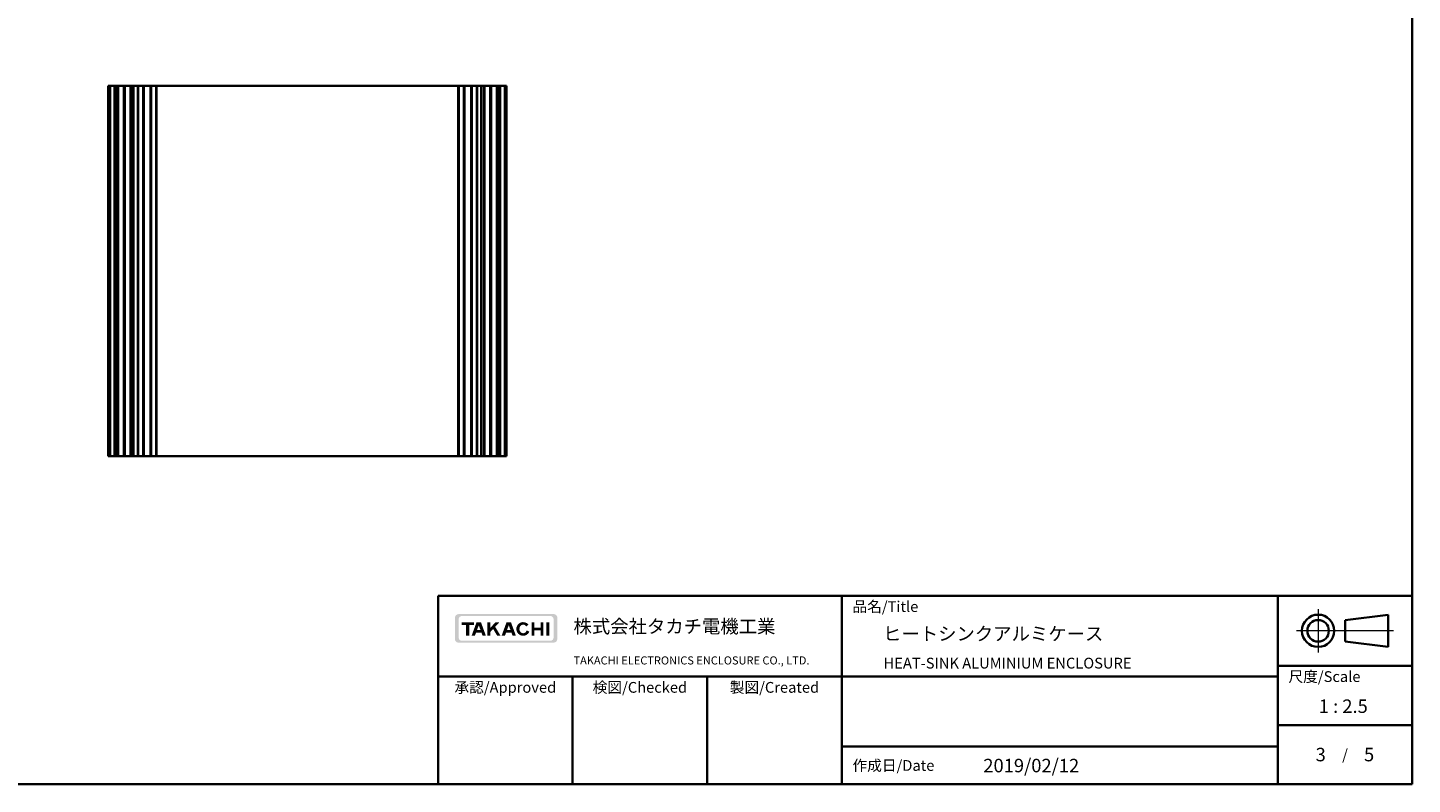
# Model space of a CAD drawing. Units: millimetres. Extents: x 29 to 4761, y 16 to 859.
# Drawn here: x 2338 to 2982, y 16 to 367 of the extents above; entities that cross this region are included whole.
import ezdxf
from ezdxf.enums import TextEntityAlignment as Align

# ---------------------------------------------------------------- set-up
doc = ezdxf.new("R2010")
doc.units = ezdxf.units.MM
doc.header["$LTSCALE"] = 2
for name, color, linetype, lineweight in [('Border (ISO)', 7, 'Continuous', 35), ('Hatch (ISO)', 1, 'Continuous', 18), ('Title (ISO)', 7, 'Continuous', 35), ('Visible (ISO)', 7, 'Continuous', 35), ('Visible Narrow (ISO)', 7, 'Continuous', 25)]:
    doc.layers.add(name, color=color, linetype=linetype, lineweight=lineweight)
doc.styles.add('Note Text (TK)', font='MS PGothic.ttf')
doc.styles.add('文字スタイル67', font='arial.ttf')

# ---------------------------------------------------------------- blocks, each defined once
blk = doc.blocks.new('図面枠 tk図枠')
at = {"layer": 'Border (ISO)'}
for p in [(405.4999999999999, 289), (14.50000000000001, 8.000000000000007)]:
    blk.add_line(p, (405.4999999999999, 8.000000000000007), dxfattribs=at)
blk = doc.blocks.new('表題欄 tk表題欄')
at = {"layer": 'Hatch (ISO)'}
h = blk.add_hatch(color=256, dxfattribs=at)
edge = h.paths.add_edge_path(flags=0)
edge.add_arc((95.57537688673352, 236.2990653650367), 0.5958259999999996, 269.9999999999897, 360)
edge.add_line((96.17120288673351, 236.2990653650368), (96.17120288673348, 239.7107813650365))
edge.add_arc((95.5753768867335, 239.7107813650366), 0.5958259999999996, 0, 90.0000000000068)
edge.add_line((95.57537688673342, 240.3066073650366), (79.13710888673356, 240.3066073650366))
edge.add_arc((79.13710888673353, 239.7107813650366), 0.5958259999999996, 89.99999999999744, 180)
edge.add_line((78.54128288673353, 239.7107813650365), (78.54128288673331, 236.2990653650368))
edge.add_arc((79.13710888673332, 236.2990653650365), 0.5958259999999996, 180, 270.0000000000231)
edge.add_line((79.13710888673356, 235.7032393650365), (95.57537688673342, 235.7032393650367))
edge = h.paths.add_edge_path()
edge.add_line((77.83935088673357, 239.9556413650366), (77.83935088673357, 236.0542053650368))
edge.add_arc((78.54128288673346, 236.0542053650367), 0.7019319999998935, 180, 270.0000000000087)
edge.add_line((78.54128288673357, 235.3522733650368), (96.17120288673352, 235.3522733650368))
edge.add_arc((96.17120288673351, 236.0542053650367), 0.7019319999998921, 270, 360)
edge.add_line((96.8731348867334, 236.0542053650368), (96.87313488673352, 239.9556413650366))
edge.add_arc((96.1712028867336, 239.9556413650367), 0.7019319999998921, 0, 90.00000000000873)
edge.add_line((96.17120288673348, 240.6575733650367), (78.54128288673357, 240.6575733650366))
edge.add_arc((78.54128288673357, 239.9556413650366), 0.7019319999999984, 90, 180)
for points in [[(79.07181288673355, 239.1476033650369), (79.07181288673355, 238.6578833650367), (79.92066088673353, 238.6578833650367), (79.92066088673353, 236.6581933650368), (80.50832488673353, 236.6581933650368), (80.50832488673353, 238.6578833650367), (81.35717288673355, 238.6578833650367), (81.35717288673355, 239.1476033650369)], [(85.68407849525303, 236.6581933650368), (84.9434673993943, 237.8918698287545), (84.41792288673358, 237.3246628822781), (84.41792288673358, 236.6581933650368), (83.89555488673355, 236.6581933650368), (83.89555488673355, 239.1476033650369), (84.41792288673358, 239.1476033650369), (84.41792288673358, 238.0993979968839), (85.38913556809511, 239.1476033650369), (86.10696490847272, 239.1476033650369), (85.31925422435492, 238.2974470774499), (86.30334488673353, 236.6581933650368)], [(92.09142939614459, 239.1476033650369), (92.09142939614459, 236.6581933650368), (92.60971639614465, 236.6581933650368), (92.60971639614465, 237.6580383650368), (93.76872039614462, 237.6580383650368), (93.76872039614462, 236.6581933650368), (94.28700739614459, 236.6581933650368), (94.28700739614459, 239.1476033650369), (93.76872039614462, 239.1476033650369), (93.76872039614462, 238.1477583650367), (92.60971639614465, 238.1477583650367), (92.60971639614465, 239.1476033650369)], [(94.84202339614467, 239.1476033650369), (94.84202339614467, 236.6581933650368), (95.36439139614473, 236.6581933650368), (95.36439139614473, 239.1476033650369)]]:
    blk.add_hatch(color=256, dxfattribs=at).paths.add_polyline_path(points)
h = blk.add_hatch(color=256, dxfattribs=at)
h.paths.add_polyline_path([(82.59020695886475, 237.7110913650368), (81.95242681460243, 237.7110913650368), (82.27131688673356, 238.5794973650367)], flags=0)
h.paths.add_polyline_path([(82.77903014574996, 237.1968853650368), (81.76360362771717, 237.1968853650368), (81.56578886050404, 236.6581933650368), (80.94907288673355, 236.6581933650368), (81.86321688673357, 239.1476033650369), (82.67941688673353, 239.1476033650369), (83.59356088673351, 236.6581933650368), (82.97684491296302, 236.6581933650368)])
h = blk.add_hatch(color=256, dxfattribs=at)
h.paths.add_polyline_path([(87.52707281460246, 237.7110913650368), (88.16485295886469, 237.7110913650368), (87.84596288673359, 238.5794973650367)], flags=0)
h.paths.add_polyline_path([(87.14043486050403, 236.6581933650368), (87.3382496277172, 237.1968853650368), (88.35367614574989, 237.1968853650368), (88.551490912963, 236.6581933650368), (89.16820688673343, 236.6581933650368), (88.25406288673352, 239.1476033650369), (87.43786288673356, 239.1476033650369), (86.52371888673358, 236.6581933650368)])
h = blk.add_hatch(color=256, dxfattribs=at)
edge = h.paths.add_edge_path()
edge.add_arc((90.52309888673334, 237.9028983650369), 1.273272000000011, 38.55054079078439, 336.5820184016556)
edge.add_line((91.69149139614446, 237.3968543650369), (91.17255542714857, 237.6216113977801))
edge.add_ellipse((90.52309888673352, 237.9028983650369), major_axis=(0, -0.7998759999999119), ratio=0.8673469387756529, start_angle=128.5505407907963, end_angle=426.582018401653, ccw=False)
edge.add_line((91.09381514418376, 238.3576891122095), (91.51887237036831, 238.6964075050431))
at = {"layer": 'Title (ISO)'}
for p, q in [((74.70882392282105, 244.052739026017), (255.7088239228211, 244.052739026017)), ((74.70882392282105, 209.052739026017), (74.70882392282105, 244.052739026017)), ((149.7088239228211, 244.052739026017), (149.7088239228211, 209.052739026017)), ((230.7088239228211, 244.052739026017), (230.7088239228211, 209.052739026017)), ((255.7088239228211, 244.052739026017), (255.7088239228211, 209.052739026017)), ((243.2088239228211, 239.552739026017), (251.2088239228211, 240.5527390260171)), ((243.2088239228211, 239.552739026017), (243.2088239228211, 235.552739026017)), ((251.2088239228211, 234.552739026017), (251.2088239228211, 240.5527390260171)), ((243.2088239228211, 235.552739026017), (251.2088239228211, 234.552739026017)), ((74.70882392282105, 229.052739026017), (230.7088239228211, 229.052739026017)), ((99.70882392282108, 229.052739026017), (99.70882392282108, 209.052739026017)), ((124.708823922821, 229.052739026017), (124.708823922821, 209.052739026017)), ((230.7088239228211, 231.052739026017), (255.7088239228211, 231.052739026017)), ((230.7088239228211, 220.052739026017), (255.7088239228211, 220.052739026017)), ((149.7088239228211, 216.052739026017), (230.7088239228211, 216.052739026017)), ((255.7088239228211, 209.052739026017), (74.70882392282105, 209.052739026017))]:
    blk.add_line(p, q, dxfattribs=at)
at = {"layer": 'Title (ISO)', "color": 4, "linetype": 'Continuous', "lineweight": 18}
for p, q in [((238.2088239228211, 241.552739026017), (238.2088239228211, 233.552739026017)), ((252.2088239228211, 237.552739026017), (234.2088239228211, 237.552739026017))]:
    blk.add_line(p, q, dxfattribs=at)
at = {"layer": 'Title (ISO)'}
for radius in [3, 2]:
    blk.add_circle((238.2088239228211, 237.552739026017), radius, dxfattribs=at)
at = {"layer": 'Title (ISO)', "color": 1, "char_height": 2.000000029802322, "line_spacing_factor": 1.5, "style": 'Note Text (TK)'}
for s, insert, attachment_point in [('\\fＭＳ Ｐゴシック|b0|i0;\\H2.0000;品名/Title', (151.708823922821, 242.052739026017), 4), ('\\fＭＳ Ｐゴシック|b0|i0;\\H2.0000;尺度/Scale', (232.7088239228211, 229.052739026017), 4), ('\\fＭＳ Ｐゴシック|b0|i0;\\H2.0000;承認/Approved', (87.20882392282108, 227.052739026017), 5), ('\\fＭＳ Ｐゴシック|b0|i0;\\H2.0000;検図/Checked', (112.208823922821, 227.052739026017), 5), ('\\fＭＳ Ｐゴシック|b0|i0;\\H2.0000;製図/Created', (137.2088239228211, 227.052739026017), 5), ('\\fＭＳ Ｐゴシック|b0|i0;\\H2.0000;作成日/Date', (151.708823922821, 212.552739026017), 4)]:
    blk.add_mtext(s, dxfattribs=dict(at, insert=insert, attachment_point=attachment_point))
at = {"layer": 'Title (ISO)', "color": 7, "line_spacing_factor": 1.5, "style": 'Note Text (TK)'}
for s, insert, char_height, attachment_point in [('株式会社タカチ電機工業', (99.87313488673345, 238.052739026017), 2.5, 4), ('\\fArial|b0|i0;\\H1.4986;TAKACHI ELECTRONICS ENCLOSURE CO., LTD.', (99.87313488673342, 232.052739026017), 1.49859994649887, 4), ('\\fＭＳ Ｐゴシック|b0|i0;\\H2.0000;/', (243.2088239228211, 214.552739026017), 2.000000029802322, 5)]:
    blk.add_mtext(s, dxfattribs=dict(at, insert=insert, char_height=char_height, attachment_point=attachment_point))
at = {"layer": 'Title (ISO)', "color": 7}
for tag, p, height, style in [('<品名>_001', (157.3821193773665, 235.7672276623806), 2.5, 'Note Text (TK)'), ('<Title>_001', (157.4850858567313, 230.5527390111159), 2.000000029802322, '文字スタイル67'), ('<尺度>_001', (239.8139375591847, 222.3098412987444), 2.5, 'Note Text (TK)'), ('<総ページ数>_001', (246.7997330137301, 213.302739026017), 2.5, 'Note Text (TK)'), ('作成日_001', (175.6108125591847, 211.2814322078352), 2.5, 'Note Text (TK)'), ('<ページ_No.>_001', (237.9488807410029, 213.302739026017), 2.5, 'Note Text (TK)')]:
    blk.add_attdef(tag, p, '', height=height, dxfattribs=dict(at, style=style))
at = {"layer": 'Title (ISO)', "color": 7, "style": 'Note Text (TK)'}
blk.add_attdef('<承認>', text='', height=2.5, dxfattribs=at).set_placement((87.20882392282108, 217.052739026017), align=Align.MIDDLE_CENTER)

msp = doc.modelspace()

# ---------------------------------------------------------------- linework, layer by layer
at = {"layer": 'Visible (ISO)'}
for p, q in [((2375.846665909148, 340.2696365485245), (2375.846665909148, 168.2696365485245)), ((2375.846665909148, 340.2696365485245), (2375.986665909148, 340.2696365485244)), ((2376.529579691929, 340.269636548524), (2375.986665909148, 340.2696365485244)), ((2376.529579691929, 340.269636548524), (2376.827016759346, 340.2696365485239)), ((2378.796665909148, 340.2696365485239), (2376.827016759346, 340.2696365485239)), ((2378.796665909148, 340.2696365485238), (2378.796665909148, 168.2696365485238)), ((2379.05834122953, 340.2696365485233), (2378.796665909148, 340.2696365485238)), ((2379.05834122953, 340.2696365485233), (2379.35502213539, 340.2696365485232)), ((2379.838309682905, 340.2696365485232), (2379.35502213539, 340.2696365485232)), ((2379.838309682905, 340.2696365485232), (2380.134990588766, 340.2696365485233)), ((2380.396665909148, 340.2696365485238), (2380.134990588766, 340.2696365485233)), ((2380.396665909148, 340.2696365485238), (2380.396665909148, 168.2696365485238)), ((2382.846665909148, 340.2696365485239), (2380.396665909148, 340.2696365485239)), ((2382.846665909148, 340.2696365485239), (2383.346665909148, 340.2696365485241)), ((2383.346665909148, 340.2696365485241), (2383.346665909148, 168.2696365485241)), ((2383.649269751374, 340.2696365485267), (2383.346665909148, 340.2696365485269)), ((2383.649269751374, 340.2696365485267), (2386.133929917282, 340.2696365485267)), ((2386.133929917282, 340.2696365485267), (2386.133929917282, 168.2696365485267)), ((2386.555712684762, 340.2696365485276), (2386.133929917282, 340.2696365485275)), ((2387.437309724649, 340.2696365485277), (2386.555712684762, 340.2696365485276)), ((2387.775286121754, 340.2696365485276), (2387.437309724649, 340.2696365485277)), ((2389.546665909149, 340.2696365485255), (2387.775286121754, 340.2696365485276)), ((2389.546665909149, 340.2696365485235), (2389.546665909149, 168.2696365485234)), ((2389.546665909149, 340.2696365485235), (2389.84666590915, 340.2696365485234)), ((2391.84666590915, 340.2696365485234), (2389.84666590915, 340.2696365485234)), ((2391.84666590915, 340.2696365485234), (2392.146665909149, 340.2696365485235)), ((2392.146665909149, 340.2696365485235), (2392.146665909149, 168.2696365485234)), ((2392.446665909149, 340.269636548525), (2392.146665909149, 340.2696365485249)), ((2395.246665909149, 340.2696365485249), (2392.446665909149, 340.2696365485249)), ((2395.546665909149, 340.2696365485249), (2395.246665909149, 340.269636548525)), ((2395.546665909149, 340.2696365485235), (2395.546665909149, 168.2696365485234)), ((2395.546665909149, 340.2696365485235), (2395.84666590915, 340.2696365485234)), ((2397.846665909149, 340.2696365485234), (2395.84666590915, 340.2696365485234)), ((2397.846665909149, 340.2696365485234), (2398.146665909149, 340.2696365485235)), ((2398.146665909149, 340.2696365485235), (2398.146665909149, 168.2696365485234)), ((2398.446665909149, 340.269636548525), (2398.14666590915, 340.2696365485249)), ((2538.246665909147, 340.2696365485249), (2398.446665909149, 340.2696365485249)), ((2538.546665909147, 340.2696365485249), (2538.246665909147, 340.269636548525)), ((2538.546665909147, 340.2696365485235), (2538.546665909147, 168.2696365485234)), ((2538.546665909147, 340.2696365485235), (2538.846665909147, 340.2696365485234)), ((2540.846665909147, 340.2696365485234), (2538.846665909147, 340.2696365485234)), ((2540.846665909147, 340.2696365485234), (2541.146665909147, 340.2696365485235)), ((2541.146665909147, 340.2696365485235), (2541.146665909147, 168.2696365485234)), ((2541.446665909147, 340.269636548525), (2541.146665909147, 340.2696365485249)), ((2544.246665909147, 340.2696365485249), (2541.446665909147, 340.2696365485249)), ((2544.546665909147, 340.2696365485249), (2544.246665909147, 340.269636548525)), ((2544.546665909147, 340.2696365485235), (2544.546665909147, 168.2696365485234)), ((2544.546665909147, 340.2696365485235), (2544.846665909147, 340.2696365485234)), ((2546.846665909147, 340.2696365485234), (2544.846665909147, 340.2696365485234)), ((2546.846665909147, 340.2696365485234), (2547.146665909147, 340.2696365485235)), ((2547.146665909147, 340.2696365485235), (2547.146665909147, 168.2696365485234)), ((2548.918045696542, 340.2696365485276), (2547.146665909147, 340.2696365485255)), ((2549.256022093647, 340.2696365485277), (2548.918045696542, 340.2696365485276)), ((2550.137619133534, 340.2696365485276), (2549.256022093647, 340.2696365485277)), ((2550.559401901014, 340.2696365485275), (2550.137619133534, 340.2696365485276)), ((2550.559401901014, 340.2696365485267), (2550.559401901014, 168.2696365485267)), ((2550.559401901014, 340.2696365485267), (2553.044062066923, 340.2696365485267)), ((2553.346665909148, 340.2696365485269), (2553.044062066923, 340.2696365485267)), ((2553.346665909148, 340.2696365485241), (2553.346665909148, 168.2696365485241)), ((2553.346665909148, 340.2696365485241), (2553.846665909148, 340.2696365485239)), ((2556.296665909148, 340.2696365485239), (2553.846665909148, 340.2696365485239)), ((2556.296665909148, 340.2696365485238), (2556.296665909148, 168.2696365485238)), ((2556.55834122953, 340.2696365485233), (2556.296665909148, 340.2696365485238)), ((2556.55834122953, 340.2696365485233), (2556.85502213539, 340.2696365485232)), ((2557.338309682906, 340.2696365485232), (2556.85502213539, 340.2696365485232)), ((2557.338309682906, 340.2696365485232), (2557.634990588766, 340.2696365485233)), ((2557.896665909148, 340.2696365485238), (2557.634990588766, 340.2696365485233)), ((2557.896665909148, 340.2696365485238), (2557.896665909148, 168.2696365485238)), ((2559.86631505895, 340.2696365485239), (2557.896665909148, 340.2696365485239)), ((2559.86631505895, 340.269636548524), (2560.163752126367, 340.269636548524)), ((2560.706665909148, 340.2696365485244), (2560.163752126367, 340.269636548524)), ((2560.706665909148, 340.2696365485244), (2560.846665909148, 340.2696365485245)), ((2560.846665909148, 340.2696365485245), (2560.846665909148, 168.2696365485245)), ((2375.846665909148, 168.2696365485245), (2375.986665909148, 168.2696365485243)), ((2376.529579691929, 168.269636548524), (2375.986665909148, 168.2696365485243)), ((2376.529579691929, 168.269636548524), (2376.827016759346, 168.269636548524)), ((2378.796665909148, 168.2696365485239), (2376.827016759346, 168.2696365485239)), ((2379.05834122953, 168.2696365485232), (2378.796665909148, 168.2696365485238)), ((2379.05834122953, 168.2696365485233), (2379.35502213539, 168.2696365485232)), ((2379.838309682905, 168.2696365485232), (2379.35502213539, 168.2696365485232)), ((2379.838309682905, 168.2696365485232), (2380.134990588766, 168.2696365485233)), ((2380.396665909148, 168.2696365485238), (2380.134990588766, 168.2696365485232)), ((2382.846665909148, 168.2696365485239), (2380.396665909148, 168.2696365485239)), ((2382.846665909148, 168.2696365485239), (2383.346665909148, 168.2696365485241)), ((2383.649269751374, 168.2696365485267), (2383.346665909148, 168.2696365485269)), ((2383.649269751374, 168.2696365485267), (2386.133929917282, 168.2696365485267)), ((2386.555712684762, 168.2696365485276), (2386.133929917282, 168.2696365485275)), ((2387.437309724649, 168.2696365485276), (2386.555712684762, 168.2696365485276)), ((2387.775286121754, 168.2696365485276), (2387.437309724649, 168.2696365485277)), ((2389.546665909149, 168.2696365485255), (2387.775286121754, 168.2696365485276)), ((2389.546665909149, 168.2696365485234), (2389.84666590915, 168.2696365485233)), ((2391.84666590915, 168.2696365485234), (2389.84666590915, 168.2696365485234)), ((2391.84666590915, 168.2696365485233), (2392.146665909149, 168.2696365485234)), ((2392.446665909149, 168.2696365485249), (2392.146665909149, 168.2696365485249)), ((2395.246665909149, 168.2696365485249), (2392.446665909149, 168.2696365485249)), ((2395.546665909149, 168.2696365485249), (2395.246665909149, 168.2696365485249)), ((2395.546665909149, 168.2696365485234), (2395.84666590915, 168.2696365485233)), ((2397.846665909149, 168.2696365485234), (2395.84666590915, 168.2696365485234)), ((2397.846665909149, 168.2696365485233), (2398.146665909149, 168.2696365485234)), ((2398.446665909149, 168.2696365485249), (2398.14666590915, 168.2696365485249)), ((2538.246665909147, 168.2696365485249), (2398.446665909149, 168.2696365485249)), ((2538.546665909147, 168.2696365485249), (2538.246665909147, 168.2696365485249)), ((2538.546665909147, 168.2696365485234), (2538.846665909147, 168.2696365485233)), ((2540.846665909147, 168.2696365485234), (2538.846665909147, 168.2696365485234)), ((2540.846665909147, 168.2696365485233), (2541.146665909147, 168.2696365485234)), ((2541.446665909147, 168.2696365485249), (2541.146665909147, 168.2696365485249)), ((2544.246665909147, 168.2696365485249), (2541.446665909147, 168.2696365485249)), ((2544.546665909147, 168.2696365485249), (2544.246665909147, 168.2696365485249)), ((2544.546665909147, 168.2696365485234), (2544.846665909147, 168.2696365485233)), ((2546.846665909147, 168.2696365485234), (2544.846665909147, 168.2696365485234)), ((2546.846665909147, 168.2696365485233), (2547.146665909147, 168.2696365485234)), ((2548.918045696542, 168.2696365485276), (2547.146665909147, 168.2696365485255)), ((2549.256022093647, 168.2696365485277), (2548.918045696542, 168.2696365485276)), ((2550.137619133534, 168.2696365485276), (2549.256022093647, 168.2696365485276)), ((2550.559401901014, 168.2696365485275), (2550.137619133534, 168.2696365485276)), ((2550.559401901014, 168.2696365485267), (2553.044062066923, 168.2696365485267)), ((2553.346665909148, 168.2696365485269), (2553.044062066923, 168.2696365485267)), ((2553.346665909148, 168.2696365485241), (2553.846665909148, 168.2696365485239)), ((2556.296665909148, 168.2696365485239), (2553.846665909148, 168.2696365485239)), ((2556.55834122953, 168.2696365485232), (2556.296665909148, 168.2696365485238)), ((2556.55834122953, 168.2696365485233), (2556.85502213539, 168.2696365485232)), ((2557.338309682906, 168.2696365485232), (2556.85502213539, 168.2696365485232)), ((2557.338309682906, 168.2696365485232), (2557.634990588766, 168.2696365485233)), ((2557.896665909148, 168.2696365485238), (2557.634990588766, 168.2696365485232)), ((2559.86631505895, 168.2696365485239), (2557.896665909148, 168.2696365485239)), ((2559.86631505895, 168.269636548524), (2560.163752126367, 168.269636548524)), ((2560.706665909148, 168.2696365485243), (2560.163752126367, 168.269636548524)), ((2560.706665909148, 168.2696365485243), (2560.846665909148, 168.2696365485245))]:
    msp.add_line(p, q, dxfattribs=at)
at = {"layer": 'Visible Narrow (ISO)'}
for p, q in [((2375.986665909148, 340.2696365485244), (2375.986665909148, 168.2696365485243)), ((2376.529579691929, 340.269636548524), (2376.529579691929, 168.269636548524)), ((2376.827016759346, 340.2696365485239), (2376.827016759346, 168.2696365485239)), ((2379.05834122953, 340.2696365485233), (2379.05834122953, 168.2696365485232)), ((2379.35502213539, 340.2696365485232), (2379.35502213539, 168.2696365485232)), ((2379.838309682905, 340.2696365485232), (2379.838309682905, 168.2696365485232)), ((2380.134990588766, 340.2696365485233), (2380.134990588766, 168.2696365485232)), ((2382.846665909148, 340.2696365485239), (2382.846665909148, 168.2696365485239)), ((2383.649269751374, 340.2696365485267), (2383.649269751374, 168.2696365485267)), ((2386.555712684762, 340.2696365485276), (2386.555712684762, 168.2696365485276)), ((2387.437309724649, 340.2696365485277), (2387.437309724649, 168.2696365485276)), ((2387.775286121754, 340.2696365485276), (2387.775286121754, 168.2696365485276)), ((2389.84666590915, 340.2696365485234), (2389.84666590915, 168.2696365485234)), ((2391.84666590915, 340.2696365485234), (2391.84666590915, 168.2696365485234)), ((2392.446665909149, 340.2696365485249), (2392.446665909149, 168.2696365485249)), ((2395.246665909149, 340.2696365485249), (2395.246665909149, 168.2696365485249)), ((2395.84666590915, 340.2696365485234), (2395.84666590915, 168.2696365485234)), ((2397.846665909149, 340.2696365485234), (2397.846665909149, 168.2696365485234)), ((2398.446665909149, 340.2696365485249), (2398.446665909149, 168.2696365485249)), ((2538.246665909147, 340.2696365485249), (2538.246665909147, 168.2696365485249)), ((2538.846665909147, 340.2696365485234), (2538.846665909147, 168.2696365485234)), ((2540.846665909147, 340.2696365485234), (2540.846665909147, 168.2696365485234)), ((2541.446665909147, 340.2696365485249), (2541.446665909147, 168.2696365485249)), ((2544.246665909147, 340.2696365485249), (2544.246665909147, 168.2696365485249)), ((2544.846665909147, 340.2696365485234), (2544.846665909147, 168.2696365485234)), ((2546.846665909147, 340.2696365485234), (2546.846665909147, 168.2696365485234)), ((2548.918045696542, 340.2696365485276), (2548.918045696542, 168.2696365485276)), ((2549.256022093647, 340.2696365485277), (2549.256022093647, 168.2696365485276)), ((2550.137619133534, 340.2696365485276), (2550.137619133534, 168.2696365485276)), ((2553.044062066923, 340.2696365485267), (2553.044062066923, 168.2696365485267)), ((2553.846665909148, 340.2696365485239), (2553.846665909148, 168.2696365485239)), ((2556.55834122953, 340.2696365485233), (2556.55834122953, 168.2696365485232)), ((2556.85502213539, 340.2696365485232), (2556.85502213539, 168.2696365485232)), ((2557.338309682906, 340.2696365485232), (2557.338309682906, 168.2696365485232)), ((2557.634990588766, 340.2696365485233), (2557.634990588766, 168.2696365485232)), ((2559.86631505895, 340.2696365485239), (2559.86631505895, 168.2696365485239)), ((2560.163752126367, 340.269636548524), (2560.163752126367, 168.269636548524)), ((2560.706665909148, 340.2696365485244), (2560.706665909148, 168.2696365485243))]:
    msp.add_line(p, q, dxfattribs=at)

# ---------------------------------------------------------------- block references
at = {"xscale": 2.5, "yscale": 2.5, "zscale": 2.5}
msp.add_blockref('図面枠 tk図枠', (1967.75, -4.000000000000003), dxfattribs=at)
ref = msp.add_blockref('表題欄 tk表題欄', (2342.227940192947, -506.6318475650425), dxfattribs=dict(xscale=2.5, yscale=2.5, zscale=2.5))
ref.add_attrib('<品名>_001', 'ヒートシンクアルミケース', (2735.683238636364, 82.78622159090911), dxfattribs={"layer": 'Title (ISO)', "color": 7, "height": 6.25, "style": 'Note Text (TK)'})
ref.add_attrib('<尺度>_001', '1 : 2.5', (2938.065629650875, 49.13209742806657), dxfattribs={"layer": 'Title (ISO)', "color": 7, "height": 6.25, "style": 'Note Text (TK)'})
ref.add_attrib('作成日_001', '2019/02/12', (2782.252899045021, 21.5717329545455), dxfattribs={"layer": 'Title (ISO)', "color": 7, "height": 6.25, "style": 'Note Text (TK)'})
ref.add_attrib('<Title>_001', 'HEAT-SINK ALUMINIUM ENCLOSURE', (2735.940654834776, 69.74829464212144), dxfattribs={"layer": 'Title (ISO)', "color": 7, "height": 5.000000074505805, "style": '文字スタイル67'})
ref.add_attrib('<ページ_No.>_001', '3', (2936.586971350614, 26.66763301500686), dxfattribs={"layer": 'Title (ISO)', "color": 7, "height": 6.25, "style": 'Note Text (TK)'})
ref.add_attrib('<総ページ数>_001', '5', (2959.065654843112, 26.67829126875856), dxfattribs={"layer": 'Title (ISO)', "color": 7, "height": 6.25, "style": 'Note Text (TK)'})

doc.saveas('drawing.dxf')
